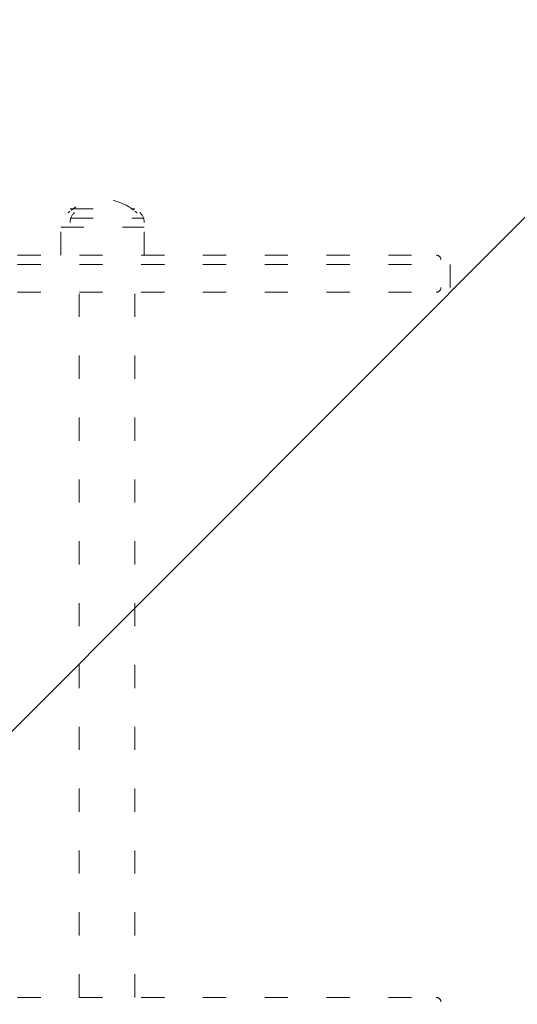
# Model space of a CAD drawing. Units: millimetres. Extents: x 11847 to 16517, y -11564 to -6692.
# Drawn here: x 14529 to 14756, y -9300 to -8850 of the extents above; entities that cross this region are included whole.
import ezdxf

# ---------------------------------------------------------------- set-up
doc = ezdxf.new("R2010")
doc.units = ezdxf.units.MM
doc.header["$MEASUREMENT"] = 0
for name, pattern in [('AI-Linetype-10', [56.444445, 10.583334, -17.638889, 10.583334, -17.638889]), ('AI-Linetype-100', [56.444445, 10.583334, -17.638889, 10.583334, -17.638889]), ('AI-Linetype-101', [56.444445, 10.583334, -17.638889, 10.583334, -17.638889]), ('AI-Linetype-117', [56.444445, 10.583334, -17.638889, 10.583334, -17.638889]), ('AI-Linetype-24', [56.444445, 10.583334, -17.638889, 10.583334, -17.638889]), ('AI-Linetype-25', [56.444445, 10.583334, -17.638889, 10.583334, -17.638889]), ('AI-Linetype-29', [56.444445, 10.583334, -17.638889, 10.583334, -17.638889]), ('AI-Linetype-30', [56.444445, 10.583334, -17.638889, 10.583334, -17.638889]), ('AI-Linetype-32', [56.444445, 10.583334, -17.638889, 10.583334, -17.638889]), ('AI-Linetype-33', [56.444445, 10.583334, -17.638889, 10.583334, -17.638889]), ('AI-Linetype-34', [56.444445, 10.583334, -17.638889, 10.583334, -17.638889]), ('AI-Linetype-35', [56.444445, 10.583334, -17.638889, 10.583334, -17.638889]), ('AI-Linetype-38', [56.444445, 10.583334, -17.638889, 10.583334, -17.638889]), ('AI-Linetype-9', [56.444445, 10.583334, -17.638889, 10.583334, -17.638889]), ('AI-Linetype-93', [56.444445, 10.583334, -17.638889, 10.583334, -17.638889]), ('AI-Linetype-94', [56.444445, 10.583334, -17.638889, 10.583334, -17.638889]), ('AI-Linetype-95', [56.444445, 10.583334, -17.638889, 10.583334, -17.638889]), ('AI-Linetype-96', [56.444445, 10.583334, -17.638889, 10.583334, -17.638889]), ('AI-Linetype-97', [56.444445, 10.583334, -17.638889, 10.583334, -17.638889]), ('AI-Linetype-98', [56.444445, 10.583334, -17.638889, 10.583334, -17.638889]), ('AI-Linetype-99', [56.444445, 10.583334, -17.638889, 10.583334, -17.638889])]:
    doc.linetypes.add(name, pattern=pattern)
doc.layers.add('Hatching', color=7, linetype='Continuous', lineweight=0)
doc.layers.add('Layer 1', color=7, linetype='Continuous', lineweight=0)

# ---------------------------------------------------------------- blocks, each defined once
blk = doc.blocks.new('Block_2')
at = {"layer": 'Layer 1', "color": 18, "linetype": 'AI-Linetype-93', "lineweight": 5, "true_color": 0x000000}
blk.add_line((14551.74, -8936.52), (14581.37, -8936.52), dxfattribs=at)
at = {"layer": 'Layer 1', "color": 18, "linetype": 'AI-Linetype-94', "lineweight": 5, "true_color": 0x000000}
blk.add_line((14551.74, -8940.75), (14585.61, -8940.75), dxfattribs=at)
at = {"layer": 'Layer 1', "color": 18, "linetype": 'AI-Linetype-95', "lineweight": 5, "true_color": 0x000000}
blk.add_line((14547.51, -8944.99), (14585.61, -8944.99), dxfattribs=at)
at = {"layer": 'Layer 1', "color": 18, "linetype": 'AI-Linetype-98', "lineweight": 5, "true_color": 0x000000}
blk.add_line((14547.51, -8957.69), (14547.51, -8944.99), dxfattribs=at)
at = {"layer": 'Layer 1', "color": 18, "linetype": 'AI-Linetype-99', "lineweight": 5, "true_color": 0x000000}
blk.add_line((14585.61, -8957.69), (14585.61, -8944.99), dxfattribs=at)
at = {"layer": 'Layer 1', "color": 18, "linetype": 'AI-Linetype-29', "lineweight": 5, "true_color": 0x000000}
blk.add_line((13963.31, -8957.69), (14721.07, -8957.69), dxfattribs=at)
at = {"layer": 'Layer 1', "color": 18, "linetype": 'AI-Linetype-30', "lineweight": 5, "true_color": 0x000000}
blk.add_line((13963.31, -8961.92), (14725.31, -8961.92), dxfattribs=at)
at = {"layer": 'Layer 1', "color": 18, "linetype": 'AI-Linetype-38', "lineweight": 5, "true_color": 0x000000}
blk.add_line((14725.31, -8961.92), (14725.31, -8974.62), dxfattribs=at)
at = {"layer": 'Layer 1', "color": 18, "linetype": 'AI-Linetype-33', "lineweight": 5, "true_color": 0x000000}
blk.add_line((13963.31, -8974.62), (14725.31, -8974.62), dxfattribs=at)
at = {"layer": 'Layer 1', "color": 18, "linetype": 'AI-Linetype-34', "lineweight": 5, "true_color": 0x000000}
blk.add_line((13963.31, -8974.62), (14721.07, -8974.62), dxfattribs=at)
at = {"layer": 'Layer 1', "color": 18, "linetype": 'AI-Linetype-9', "lineweight": 5, "true_color": 0x000000}
blk.add_line((14555.97, -9296.35), (14555.97, -8974.62), dxfattribs=at)
at = {"layer": 'Layer 1', "color": 18, "linetype": 'AI-Linetype-10', "lineweight": 5, "true_color": 0x000000}
blk.add_line((14581.37, -9296.35), (14581.37, -8974.62), dxfattribs=at)
at = {"layer": 'Layer 1', "color": 18, "linetype": 'AI-Linetype-24', "lineweight": 5, "true_color": 0x000000}
blk.add_line((13963.31, -9296.35), (14721.07, -9296.35), dxfattribs=at)
at = {"layer": 'Layer 1', "color": 18, "linetype": 'AI-Linetype-117', "lineweight": 5, "true_color": 0x000000}
blk.add_open_spline([(14580.91, -8937.24), (14572.48, -8930.64), (14560.63, -8930.64), (14552.2, -8937.24)], degree=3, dxfattribs=at)
at = {"layer": 'Layer 1', "color": 18, "linetype": 'AI-Linetype-100', "lineweight": 5, "true_color": 0x000000}
blk.add_open_spline([(14551.7, -8937.64), (14551.4, -8937.9), (14551.09, -8938.16), (14550.8, -8938.43)], degree=3, dxfattribs=at)
at = {"layer": 'Layer 1', "color": 18, "linetype": 'AI-Linetype-96', "lineweight": 5, "true_color": 0x000000}
blk.add_open_spline([(14553.79, -8938.2), (14552.49, -8939.4), (14551.74, -8941.09), (14551.74, -8942.87)], degree=3, dxfattribs=at)
at = {"layer": 'Layer 1', "color": 18, "linetype": 'AI-Linetype-101', "lineweight": 5, "true_color": 0x000000}
blk.add_open_spline([(14582.32, -8938.43), (14582.02, -8938.16), (14581.72, -8937.9), (14581.41, -8937.64)], degree=3, dxfattribs=at)
at = {"layer": 'Layer 1', "color": 18, "linetype": 'AI-Linetype-97', "lineweight": 5, "true_color": 0x000000}
blk.add_open_spline([(14585.61, -8942.87), (14585.61, -8941.09), (14584.86, -8939.4), (14583.55, -8938.2)], degree=3, dxfattribs=at)
at = {"layer": 'Layer 1', "color": 18, "linetype": 'AI-Linetype-32', "lineweight": 5, "true_color": 0x000000}
blk.add_open_spline([(14721.07, -8959.8), (14721.07, -8958.63), (14720.13, -8957.69), (14718.96, -8957.69)], degree=3, dxfattribs=at)
at = {"layer": 'Layer 1', "color": 18, "linetype": 'AI-Linetype-35', "lineweight": 5, "true_color": 0x000000}
blk.add_open_spline([(14718.96, -8974.62), (14720.13, -8974.62), (14721.07, -8973.67), (14721.07, -8972.5)], degree=3, dxfattribs=at)
at = {"layer": 'Layer 1', "color": 18, "linetype": 'AI-Linetype-25', "lineweight": 5, "true_color": 0x000000}
blk.add_open_spline([(14721.07, -9298.47), (14721.07, -9297.3), (14720.13, -9296.35), (14718.96, -9296.35)], degree=3, dxfattribs=at)
blk = doc.blocks.new('Block_0')
at = {"layer": 'Layer 1'}
blk.add_blockref('Block_2', (0, 0), dxfattribs=at)

msp = doc.modelspace()

# ---------------------------------------------------------------- linework, layer by layer
at = {"layer": 'Hatching', "color": 252, "lineweight": 9, "true_color": 0x939393}
msp.add_line((13381.89, -10318.02), (15457.15, -8242.77), dxfattribs=at)
at = {"layer": 'Layer 1', "color": 240, "lineweight": 9, "true_color": 0xec1c24}
msp.add_open_spline([(14733.49, -10337.17), (14733.49, -10337.17), (13563.49, -10337.17), (13563.49, -10337.17), (13013.49, -10337.17), (12563.49, -9887.17), (12563.49, -9337.17), (12563.49, -9337.17), (12563.49, -8931.17), (12563.49, -8931.17), (12563.49, -8381.17), (13013.49, -7931.17), (13563.49, -7931.17), (13563.49, -7931.17), (14733.49, -7931.17), (14733.49, -7931.17), (15283.49, -7931.17), (15733.49, -8381.17), (15733.49, -8931.17), (15733.49, -8931.17), (15733.49, -9337.17), (15733.49, -9337.17), (15733.49, -9887.17), (15283.49, -10337.17), (14733.49, -10337.17)], degree=3, knots=[0, 0, 0, 0, 1, 1, 1, 2, 2, 2, 3, 3, 3, 4, 4, 4, 5, 5, 5, 6, 6, 6, 7, 7, 7, 8, 8, 8, 8], dxfattribs=at)

# ---------------------------------------------------------------- block references
at = {"layer": 'Layer 1'}
msp.add_blockref('Block_0', (0, 0), dxfattribs=at)

doc.saveas('drawing.dxf')
